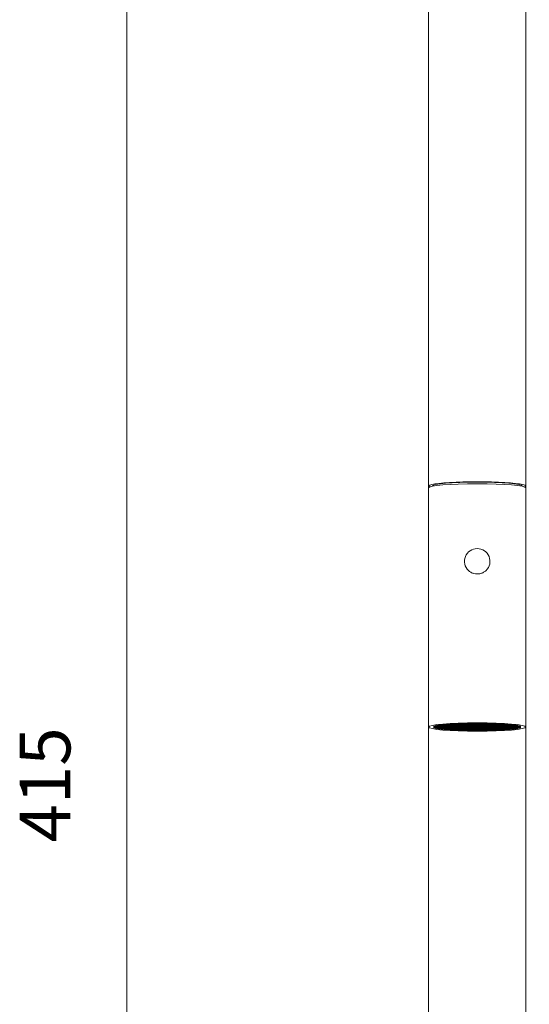
# Paper-space layout '1.6408.04.0.XX_13' of a CAD drawing. Units: millimetres. Extents: x 10 to 269, y 7 to 186.
# Drawn here: x 15 to 40, y 74 to 123 of the extents above; entities that cross this region are included whole.
import ezdxf

# ---------------------------------------------------------------- set-up
doc = ezdxf.new("R2010")
doc.units = ezdxf.units.MM
doc.layers.get('0').update_dxf_attribs({"lineweight": 20})
doc.layers.add('3', color=3, linetype='Continuous', lineweight=20)
doc.styles.add('Helvitica pro 65 Medium 2.5', font='ISOCP.SHX')

psp = doc.layouts.new('1.6408.04.0.XX_13')

# ---------------------------------------------------------------- linework, layer by layer
for p, q in [((34.929, 123.822), (34.929, 103.74)), ((39.729, 103.74), (39.729, 123.822)), ((34.929, 103.74), (34.929, 99.556)), ((39.729, 103.74), (39.729, 99.556)), ((34.929, 99.456), (34.929, 99.556)), ((34.929, 87.656), (34.929, 99.456)), ((35.119, 99.538), (35.119, 99.556)), ((39.539, 99.538), (39.539, 99.556)), ((39.729, 99.456), (39.729, 99.556)), ((39.729, 87.656), (39.729, 99.456)), ((34.929, 67.556), (34.929, 87.656)), ((35.329, 87.674), (35.178, 87.674)), ((35.178, 87.639), (35.329, 87.639)), ((35.206, 87.691), (35.329, 87.691)), ((35.206, 87.621), (35.206, 87.639)), ((35.329, 87.621), (35.206, 87.621)), ((35.329, 87.708), (35.254, 87.708)), ((35.254, 87.604), (35.329, 87.604)), ((35.329, 87.726), (35.329, 87.727)), ((35.529, 87.726), (35.329, 87.726)), ((35.329, 87.726), (35.329, 87.708)), ((35.329, 87.691), (35.329, 87.708)), ((35.329, 87.708), (35.529, 87.708)), ((35.529, 87.691), (35.329, 87.691)), ((35.329, 87.691), (35.329, 87.674)), ((35.329, 87.639), (35.329, 87.674)), ((35.329, 87.674), (35.529, 87.674)), ((35.529, 87.639), (35.329, 87.639)), ((35.329, 87.639), (35.329, 87.621)), ((35.329, 87.604), (35.329, 87.621)), ((35.329, 87.621), (35.529, 87.621)), ((35.529, 87.604), (35.329, 87.604)), ((35.329, 87.604), (35.329, 87.586)), ((35.329, 87.586), (35.529, 87.586)), ((35.415, 87.743), (35.529, 87.743)), ((35.415, 87.569), (35.415, 87.586)), ((35.529, 87.569), (35.415, 87.569)), ((35.529, 87.743), (35.529, 87.76)), ((35.729, 87.743), (35.529, 87.743)), ((35.529, 87.743), (35.529, 87.726)), ((35.529, 87.708), (35.529, 87.726)), ((35.529, 87.726), (35.729, 87.726)), ((35.729, 87.708), (35.529, 87.708)), ((35.529, 87.708), (35.529, 87.691)), ((35.529, 87.674), (35.529, 87.691)), ((35.529, 87.691), (35.729, 87.691)), ((35.729, 87.674), (35.529, 87.674)), ((35.529, 87.674), (35.529, 87.639)), ((35.529, 87.621), (35.529, 87.639)), ((35.529, 87.639), (35.729, 87.639)), ((35.729, 87.621), (35.529, 87.621)), ((35.529, 87.621), (35.529, 87.604)), ((35.529, 87.586), (35.529, 87.604)), ((35.529, 87.604), (35.729, 87.604)), ((35.729, 87.586), (35.529, 87.586)), ((35.529, 87.586), (35.529, 87.569)), ((35.529, 87.552), (35.529, 87.569)), ((35.529, 87.569), (35.729, 87.569)), ((35.533, 87.761), (35.729, 87.761)), ((35.533, 87.552), (35.533, 87.569)), ((35.729, 87.552), (35.533, 87.552)), ((35.729, 87.778), (35.684, 87.778)), ((35.684, 87.534), (35.729, 87.534)), ((35.729, 87.783), (35.729, 87.778)), ((35.729, 87.761), (35.729, 87.778)), ((35.729, 87.778), (35.929, 87.778)), ((35.929, 87.761), (35.729, 87.761)), ((35.729, 87.761), (35.729, 87.743)), ((35.729, 87.726), (35.729, 87.743)), ((35.729, 87.743), (35.929, 87.743)), ((35.929, 87.726), (35.729, 87.726)), ((35.729, 87.726), (35.729, 87.708)), ((35.729, 87.691), (35.729, 87.708)), ((35.729, 87.708), (35.929, 87.708)), ((35.929, 87.691), (35.729, 87.691)), ((35.729, 87.691), (35.729, 87.674)), ((35.729, 87.639), (35.729, 87.674)), ((35.729, 87.674), (35.929, 87.674)), ((35.929, 87.639), (35.729, 87.639)), ((35.729, 87.639), (35.729, 87.621)), ((35.729, 87.604), (35.729, 87.621)), ((35.729, 87.621), (35.929, 87.621)), ((35.929, 87.604), (35.729, 87.604)), ((35.729, 87.604), (35.729, 87.586)), ((35.729, 87.569), (35.729, 87.586)), ((35.729, 87.586), (35.929, 87.586)), ((35.929, 87.569), (35.729, 87.569)), ((35.729, 87.569), (35.729, 87.552)), ((35.729, 87.534), (35.729, 87.552)), ((35.729, 87.552), (35.929, 87.552)), ((35.929, 87.534), (35.729, 87.534)), ((35.729, 87.534), (35.729, 87.53)), ((35.929, 87.796), (35.878, 87.796)), ((35.878, 87.517), (35.929, 87.517)), ((35.929, 87.799), (35.929, 87.796)), ((35.929, 87.778), (35.929, 87.796)), ((35.929, 87.796), (36.129, 87.796)), ((36.129, 87.778), (35.929, 87.778)), ((35.929, 87.778), (35.929, 87.761)), ((35.929, 87.743), (35.929, 87.761)), ((35.929, 87.761), (36.129, 87.761)), ((36.129, 87.743), (35.929, 87.743)), ((35.929, 87.743), (35.929, 87.726)), ((35.929, 87.708), (35.929, 87.726)), ((35.929, 87.726), (36.129, 87.726)), ((36.129, 87.708), (35.929, 87.708)), ((35.929, 87.708), (35.929, 87.691)), ((35.929, 87.674), (35.929, 87.691)), ((35.929, 87.691), (36.129, 87.691)), ((36.129, 87.674), (35.929, 87.674)), ((35.929, 87.674), (35.929, 87.639)), ((35.929, 87.621), (35.929, 87.639)), ((35.929, 87.639), (36.129, 87.639)), ((36.129, 87.621), (35.929, 87.621)), ((35.929, 87.621), (35.929, 87.604)), ((35.929, 87.586), (35.929, 87.604)), ((35.929, 87.604), (36.129, 87.604)), ((36.129, 87.586), (35.929, 87.586)), ((35.929, 87.586), (35.929, 87.569)), ((35.929, 87.552), (35.929, 87.569)), ((35.929, 87.569), (36.129, 87.569)), ((36.129, 87.552), (35.929, 87.552)), ((35.929, 87.552), (35.929, 87.534)), ((35.929, 87.517), (35.929, 87.534)), ((35.929, 87.534), (36.129, 87.534)), ((36.129, 87.517), (35.929, 87.517)), ((35.929, 87.517), (35.929, 87.513)), ((36.129, 87.796), (36.129, 87.813)), ((36.329, 87.796), (36.129, 87.796)), ((36.129, 87.796), (36.129, 87.778)), ((36.129, 87.761), (36.129, 87.778)), ((36.129, 87.778), (36.329, 87.778)), ((36.329, 87.761), (36.129, 87.761)), ((36.129, 87.761), (36.129, 87.743)), ((36.129, 87.726), (36.129, 87.743)), ((36.129, 87.743), (36.329, 87.743)), ((36.329, 87.726), (36.129, 87.726)), ((36.129, 87.726), (36.129, 87.708)), ((36.129, 87.691), (36.129, 87.708)), ((36.129, 87.708), (36.329, 87.708)), ((36.329, 87.691), (36.129, 87.691)), ((36.129, 87.691), (36.129, 87.674)), ((36.129, 87.639), (36.129, 87.674)), ((36.129, 87.674), (36.329, 87.674)), ((36.329, 87.639), (36.129, 87.639)), ((36.129, 87.639), (36.129, 87.621)), ((36.129, 87.604), (36.129, 87.621)), ((36.129, 87.621), (36.329, 87.621)), ((36.329, 87.604), (36.129, 87.604)), ((36.129, 87.604), (36.129, 87.586)), ((36.129, 87.569), (36.129, 87.586)), ((36.129, 87.586), (36.329, 87.586)), ((36.329, 87.569), (36.129, 87.569)), ((36.129, 87.569), (36.129, 87.552)), ((36.129, 87.534), (36.129, 87.552)), ((36.129, 87.552), (36.329, 87.552)), ((36.329, 87.534), (36.129, 87.534)), ((36.129, 87.534), (36.129, 87.517)), ((36.129, 87.5), (36.129, 87.517)), ((36.129, 87.517), (36.329, 87.517)), ((36.135, 87.813), (36.329, 87.813)), ((36.135, 87.499), (36.135, 87.517)), ((36.329, 87.499), (36.135, 87.499)), ((36.329, 87.813), (36.329, 87.823)), ((36.529, 87.813), (36.329, 87.813)), ((36.329, 87.813), (36.329, 87.796)), ((36.329, 87.778), (36.329, 87.796)), ((36.329, 87.796), (36.529, 87.796)), ((36.529, 87.778), (36.329, 87.778)), ((36.329, 87.778), (36.329, 87.761)), ((36.329, 87.743), (36.329, 87.761)), ((36.329, 87.761), (36.529, 87.761)), ((36.529, 87.743), (36.329, 87.743)), ((36.329, 87.743), (36.329, 87.726)), ((36.329, 87.708), (36.329, 87.726)), ((36.329, 87.726), (36.529, 87.726)), ((36.529, 87.708), (36.329, 87.708)), ((36.329, 87.708), (36.329, 87.691)), ((36.329, 87.674), (36.329, 87.691)), ((36.329, 87.691), (36.529, 87.691)), ((36.529, 87.674), (36.329, 87.674)), ((36.329, 87.674), (36.329, 87.639)), ((36.329, 87.621), (36.329, 87.639)), ((36.329, 87.639), (36.529, 87.639)), ((36.529, 87.621), (36.329, 87.621)), ((36.329, 87.621), (36.329, 87.604)), ((36.329, 87.586), (36.329, 87.604)), ((36.329, 87.604), (36.529, 87.604)), ((36.529, 87.586), (36.329, 87.586)), ((36.329, 87.586), (36.329, 87.569)), ((36.329, 87.552), (36.329, 87.569)), ((36.329, 87.569), (36.529, 87.569)), ((36.529, 87.552), (36.329, 87.552)), ((36.329, 87.552), (36.329, 87.534)), ((36.329, 87.517), (36.329, 87.534)), ((36.329, 87.534), (36.529, 87.534)), ((36.529, 87.517), (36.329, 87.517)), ((36.329, 87.517), (36.329, 87.499)), ((36.329, 87.489), (36.329, 87.499)), ((36.329, 87.499), (36.529, 87.499)), ((36.529, 87.83), (36.529, 87.831)), ((36.729, 87.83), (36.529, 87.83)), ((36.529, 87.83), (36.529, 87.813)), ((36.529, 87.796), (36.529, 87.813)), ((36.529, 87.813), (36.729, 87.813)), ((36.729, 87.796), (36.529, 87.796)), ((36.529, 87.796), (36.529, 87.778)), ((36.529, 87.761), (36.529, 87.778)), ((36.529, 87.778), (36.729, 87.778)), ((36.729, 87.761), (36.529, 87.761)), ((36.529, 87.761), (36.529, 87.743)), ((36.529, 87.726), (36.529, 87.743)), ((36.529, 87.743), (36.729, 87.743)), ((36.729, 87.726), (36.529, 87.726)), ((36.529, 87.726), (36.529, 87.708)), ((36.529, 87.691), (36.529, 87.708)), ((36.529, 87.708), (36.729, 87.708)), ((36.729, 87.691), (36.529, 87.691)), ((36.529, 87.691), (36.529, 87.674)), ((36.529, 87.639), (36.529, 87.674)), ((36.529, 87.674), (36.729, 87.674)), ((36.729, 87.639), (36.529, 87.639)), ((36.529, 87.639), (36.529, 87.621)), ((36.529, 87.604), (36.529, 87.621)), ((36.529, 87.621), (36.729, 87.621)), ((36.729, 87.604), (36.529, 87.604)), ((36.529, 87.604), (36.529, 87.586)), ((36.529, 87.569), (36.529, 87.586)), ((36.529, 87.586), (36.729, 87.586)), ((36.729, 87.569), (36.529, 87.569)), ((36.529, 87.569), (36.529, 87.552)), ((36.529, 87.534), (36.529, 87.552)), ((36.529, 87.552), (36.729, 87.552)), ((36.729, 87.534), (36.529, 87.534)), ((36.529, 87.534), (36.529, 87.517)), ((36.529, 87.499), (36.529, 87.517)), ((36.529, 87.517), (36.729, 87.517)), ((36.729, 87.499), (36.529, 87.499)), ((36.529, 87.499), (36.529, 87.482)), ((36.729, 87.837), (36.729, 87.83)), ((36.729, 87.813), (36.729, 87.83)), ((36.729, 87.83), (36.929, 87.83)), ((36.929, 87.813), (36.729, 87.813)), ((36.729, 87.813), (36.729, 87.796)), ((36.729, 87.778), (36.729, 87.796)), ((36.729, 87.796), (36.929, 87.796)), ((36.929, 87.778), (36.729, 87.778)), ((36.729, 87.778), (36.729, 87.761)), ((36.729, 87.743), (36.729, 87.761)), ((36.729, 87.761), (36.929, 87.761)), ((36.929, 87.743), (36.729, 87.743)), ((36.729, 87.743), (36.729, 87.726)), ((36.729, 87.708), (36.729, 87.726)), ((36.729, 87.726), (36.929, 87.726)), ((36.929, 87.708), (36.729, 87.708)), ((36.729, 87.708), (36.729, 87.691)), ((36.729, 87.674), (36.729, 87.691)), ((36.729, 87.691), (36.929, 87.691)), ((36.929, 87.674), (36.729, 87.674)), ((36.729, 87.674), (36.729, 87.639)), ((36.729, 87.621), (36.729, 87.639)), ((36.729, 87.639), (36.929, 87.639)), ((36.929, 87.621), (36.729, 87.621)), ((36.729, 87.621), (36.729, 87.604)), ((36.729, 87.586), (36.729, 87.604)), ((36.729, 87.604), (36.929, 87.604)), ((36.929, 87.586), (36.729, 87.586)), ((36.729, 87.586), (36.729, 87.569)), ((36.729, 87.552), (36.729, 87.569)), ((36.729, 87.569), (36.929, 87.569)), ((36.929, 87.552), (36.729, 87.552)), ((36.729, 87.552), (36.729, 87.534)), ((36.729, 87.517), (36.729, 87.534)), ((36.729, 87.534), (36.929, 87.534)), ((36.929, 87.517), (36.729, 87.517)), ((36.729, 87.517), (36.729, 87.499)), ((36.729, 87.482), (36.729, 87.499)), ((36.729, 87.499), (36.929, 87.499)), ((36.929, 87.83), (36.929, 87.841)), ((37.129, 87.83), (36.929, 87.83)), ((36.929, 87.83), (36.929, 87.813)), ((36.929, 87.796), (36.929, 87.813)), ((36.929, 87.813), (37.129, 87.813)), ((37.129, 87.796), (36.929, 87.796)), ((36.929, 87.796), (36.929, 87.778)), ((36.929, 87.761), (36.929, 87.778)), ((36.929, 87.778), (37.129, 87.778)), ((37.129, 87.761), (36.929, 87.761)), ((36.929, 87.761), (36.929, 87.743)), ((36.929, 87.726), (36.929, 87.743)), ((36.929, 87.743), (37.129, 87.743)), ((37.129, 87.726), (36.929, 87.726)), ((36.929, 87.726), (36.929, 87.708)), ((36.929, 87.691), (36.929, 87.708)), ((36.929, 87.708), (37.129, 87.708)), ((37.129, 87.691), (36.929, 87.691)), ((36.929, 87.691), (36.929, 87.674)), ((36.929, 87.639), (36.929, 87.674)), ((36.929, 87.674), (37.129, 87.674)), ((37.129, 87.639), (36.929, 87.639)), ((36.929, 87.639), (36.929, 87.621)), ((36.929, 87.604), (36.929, 87.621)), ((36.929, 87.621), (37.129, 87.621)), ((37.129, 87.604), (36.929, 87.604)), ((36.929, 87.604), (36.929, 87.586)), ((36.929, 87.569), (36.929, 87.586)), ((36.929, 87.586), (37.129, 87.586)), ((37.129, 87.569), (36.929, 87.569)), ((36.929, 87.569), (36.929, 87.552)), ((36.929, 87.534), (36.929, 87.552)), ((36.929, 87.552), (37.129, 87.552)), ((37.129, 87.534), (36.929, 87.534)), ((36.929, 87.534), (36.929, 87.517)), ((36.929, 87.499), (36.929, 87.517)), ((36.929, 87.517), (37.129, 87.517)), ((37.129, 87.499), (36.929, 87.499)), ((36.929, 87.499), (36.929, 87.482)), ((37.129, 87.844), (37.129, 87.83)), ((37.129, 87.813), (37.129, 87.83)), ((37.129, 87.83), (37.529, 87.83)), ((37.529, 87.813), (37.129, 87.813)), ((37.129, 87.813), (37.129, 87.796)), ((37.129, 87.796), (37.529, 87.796)), ((37.129, 87.778), (37.129, 87.796)), ((37.529, 87.778), (37.129, 87.778)), ((37.129, 87.778), (37.129, 87.761)), ((37.129, 87.761), (37.529, 87.761)), ((37.129, 87.743), (37.129, 87.761)), ((37.529, 87.743), (37.129, 87.743)), ((37.129, 87.743), (37.129, 87.726)), ((37.129, 87.726), (37.529, 87.726)), ((37.129, 87.708), (37.129, 87.726)), ((37.529, 87.708), (37.129, 87.708)), ((37.129, 87.708), (37.129, 87.691)), ((37.129, 87.691), (37.529, 87.691)), ((37.129, 87.674), (37.129, 87.691)), ((37.529, 87.674), (37.129, 87.674)), ((37.129, 87.674), (37.129, 87.639)), ((37.129, 87.621), (37.129, 87.639)), ((37.129, 87.639), (37.529, 87.639)), ((37.129, 87.621), (37.129, 87.604)), ((37.529, 87.621), (37.129, 87.621)), ((37.129, 87.586), (37.129, 87.604)), ((37.129, 87.604), (37.529, 87.604)), ((37.129, 87.586), (37.129, 87.569)), ((37.529, 87.586), (37.129, 87.586)), ((37.129, 87.552), (37.129, 87.569)), ((37.129, 87.569), (37.529, 87.569)), ((37.129, 87.552), (37.129, 87.534)), ((37.529, 87.552), (37.129, 87.552)), ((37.129, 87.517), (37.129, 87.534)), ((37.129, 87.534), (37.529, 87.534)), ((37.129, 87.517), (37.129, 87.499)), ((37.529, 87.517), (37.129, 87.517)), ((37.129, 87.482), (37.129, 87.499)), ((37.129, 87.499), (37.529, 87.499)), ((37.529, 87.83), (37.529, 87.844)), ((37.729, 87.83), (37.529, 87.83)), ((37.529, 87.83), (37.529, 87.813)), ((37.529, 87.813), (37.729, 87.813)), ((37.529, 87.796), (37.529, 87.813)), ((37.729, 87.796), (37.529, 87.796)), ((37.529, 87.796), (37.529, 87.778)), ((37.529, 87.778), (37.729, 87.778)), ((37.529, 87.761), (37.529, 87.778)), ((37.729, 87.761), (37.529, 87.761)), ((37.529, 87.761), (37.529, 87.743)), ((37.529, 87.743), (37.729, 87.743)), ((37.529, 87.726), (37.529, 87.743)), ((37.729, 87.726), (37.529, 87.726)), ((37.529, 87.726), (37.529, 87.708)), ((37.529, 87.708), (37.729, 87.708)), ((37.529, 87.691), (37.529, 87.708)), ((37.729, 87.691), (37.529, 87.691)), ((37.529, 87.691), (37.529, 87.674)), ((37.529, 87.674), (37.729, 87.674)), ((37.529, 87.639), (37.529, 87.674)), ((37.529, 87.639), (37.529, 87.621)), ((37.729, 87.639), (37.529, 87.639)), ((37.529, 87.604), (37.529, 87.621)), ((37.529, 87.621), (37.729, 87.621)), ((37.529, 87.604), (37.529, 87.586)), ((37.729, 87.604), (37.529, 87.604)), ((37.529, 87.569), (37.529, 87.586)), ((37.529, 87.586), (37.729, 87.586)), ((37.529, 87.569), (37.529, 87.552)), ((37.729, 87.569), (37.529, 87.569)), ((37.529, 87.534), (37.529, 87.552)), ((37.529, 87.552), (37.729, 87.552)), ((37.529, 87.534), (37.529, 87.517)), ((37.729, 87.534), (37.529, 87.534)), ((37.529, 87.499), (37.529, 87.517)), ((37.529, 87.517), (37.729, 87.517)), ((37.529, 87.499), (37.529, 87.482)), ((37.729, 87.499), (37.529, 87.499)), ((37.729, 87.841), (37.729, 87.83)), ((37.729, 87.83), (37.929, 87.83)), ((37.729, 87.813), (37.729, 87.83)), ((37.929, 87.813), (37.729, 87.813)), ((37.729, 87.813), (37.729, 87.796)), ((37.729, 87.796), (37.929, 87.796)), ((37.729, 87.778), (37.729, 87.796)), ((37.929, 87.778), (37.729, 87.778)), ((37.729, 87.778), (37.729, 87.761)), ((37.729, 87.761), (37.929, 87.761)), ((37.729, 87.743), (37.729, 87.761)), ((37.929, 87.743), (37.729, 87.743)), ((37.729, 87.743), (37.729, 87.726)), ((37.729, 87.726), (37.929, 87.726)), ((37.729, 87.708), (37.729, 87.726)), ((37.929, 87.708), (37.729, 87.708)), ((37.729, 87.708), (37.729, 87.691)), ((37.729, 87.691), (37.929, 87.691)), ((37.729, 87.674), (37.729, 87.691)), ((37.729, 87.674), (37.729, 87.639)), ((37.929, 87.674), (37.729, 87.674)), ((37.729, 87.639), (37.929, 87.639)), ((37.729, 87.621), (37.729, 87.639)), ((37.729, 87.621), (37.729, 87.604)), ((37.929, 87.621), (37.729, 87.621)), ((37.729, 87.604), (37.929, 87.604)), ((37.729, 87.586), (37.729, 87.604)), ((37.729, 87.586), (37.729, 87.569)), ((37.929, 87.586), (37.729, 87.586)), ((37.729, 87.569), (37.929, 87.569)), ((37.729, 87.552), (37.729, 87.569)), ((37.729, 87.552), (37.729, 87.534)), ((37.929, 87.552), (37.729, 87.552)), ((37.729, 87.534), (37.929, 87.534)), ((37.729, 87.517), (37.729, 87.534)), ((37.729, 87.517), (37.729, 87.499)), ((37.929, 87.517), (37.729, 87.517)), ((37.729, 87.499), (37.929, 87.499)), ((37.729, 87.482), (37.729, 87.499)), ((37.929, 87.83), (37.929, 87.837)), ((38.129, 87.83), (37.929, 87.83)), ((37.929, 87.83), (37.929, 87.813)), ((37.929, 87.813), (38.129, 87.813)), ((37.929, 87.796), (37.929, 87.813)), ((38.129, 87.796), (37.929, 87.796)), ((37.929, 87.796), (37.929, 87.778)), ((37.929, 87.778), (38.129, 87.778)), ((37.929, 87.761), (37.929, 87.778)), ((38.129, 87.761), (37.929, 87.761)), ((37.929, 87.761), (37.929, 87.743)), ((37.929, 87.743), (38.129, 87.743)), ((37.929, 87.726), (37.929, 87.743)), ((38.129, 87.726), (37.929, 87.726)), ((37.929, 87.726), (37.929, 87.708)), ((37.929, 87.708), (38.129, 87.708)), ((37.929, 87.691), (37.929, 87.708)), ((38.129, 87.691), (37.929, 87.691)), ((37.929, 87.691), (37.929, 87.674)), ((37.929, 87.674), (38.129, 87.674)), ((37.929, 87.639), (37.929, 87.674)), ((37.929, 87.639), (37.929, 87.621)), ((38.129, 87.639), (37.929, 87.639)), ((37.929, 87.621), (38.129, 87.621)), ((37.929, 87.604), (37.929, 87.621)), ((37.929, 87.604), (37.929, 87.586)), ((38.129, 87.604), (37.929, 87.604)), ((37.929, 87.586), (38.129, 87.586)), ((37.929, 87.569), (37.929, 87.586)), ((37.929, 87.569), (37.929, 87.552)), ((38.129, 87.569), (37.929, 87.569)), ((37.929, 87.552), (38.129, 87.552)), ((37.929, 87.534), (37.929, 87.552)), ((37.929, 87.534), (37.929, 87.517)), ((38.129, 87.534), (37.929, 87.534)), ((37.929, 87.517), (38.129, 87.517)), ((37.929, 87.499), (37.929, 87.517)), ((37.929, 87.499), (37.929, 87.482)), ((38.129, 87.499), (37.929, 87.499)), ((38.129, 87.83), (38.129, 87.831)), ((38.129, 87.813), (38.129, 87.83)), ((38.329, 87.813), (38.129, 87.813)), ((38.129, 87.813), (38.129, 87.796)), ((38.129, 87.796), (38.329, 87.796)), ((38.129, 87.778), (38.129, 87.796)), ((38.329, 87.778), (38.129, 87.778)), ((38.129, 87.778), (38.129, 87.761)), ((38.129, 87.761), (38.329, 87.761)), ((38.129, 87.743), (38.129, 87.761)), ((38.329, 87.743), (38.129, 87.743)), ((38.129, 87.743), (38.129, 87.726)), ((38.129, 87.726), (38.329, 87.726)), ((38.129, 87.708), (38.129, 87.726)), ((38.329, 87.708), (38.129, 87.708)), ((38.129, 87.708), (38.129, 87.691)), ((38.129, 87.691), (38.329, 87.691)), ((38.129, 87.674), (38.129, 87.691)), ((38.129, 87.674), (38.129, 87.639)), ((38.329, 87.674), (38.129, 87.674)), ((38.129, 87.639), (38.329, 87.639)), ((38.129, 87.621), (38.129, 87.639)), ((38.129, 87.621), (38.129, 87.604)), ((38.329, 87.621), (38.129, 87.621)), ((38.129, 87.604), (38.329, 87.604)), ((38.129, 87.586), (38.129, 87.604)), ((38.129, 87.586), (38.129, 87.569)), ((38.329, 87.586), (38.129, 87.586)), ((38.129, 87.569), (38.329, 87.569)), ((38.129, 87.552), (38.129, 87.569)), ((38.129, 87.552), (38.129, 87.534)), ((38.329, 87.552), (38.129, 87.552)), ((38.129, 87.534), (38.329, 87.534)), ((38.129, 87.517), (38.129, 87.534)), ((38.129, 87.517), (38.129, 87.499)), ((38.329, 87.517), (38.129, 87.517)), ((38.129, 87.499), (38.329, 87.499)), ((38.129, 87.482), (38.129, 87.499)), ((38.329, 87.823), (38.329, 87.813)), ((38.329, 87.813), (38.523, 87.813)), ((38.329, 87.796), (38.329, 87.813)), ((38.529, 87.796), (38.329, 87.796)), ((38.329, 87.796), (38.329, 87.778)), ((38.329, 87.778), (38.529, 87.778)), ((38.329, 87.761), (38.329, 87.778)), ((38.529, 87.761), (38.329, 87.761)), ((38.329, 87.761), (38.329, 87.743)), ((38.329, 87.743), (38.529, 87.743)), ((38.329, 87.726), (38.329, 87.743)), ((38.529, 87.726), (38.329, 87.726)), ((38.329, 87.726), (38.329, 87.708)), ((38.329, 87.708), (38.529, 87.708)), ((38.329, 87.691), (38.329, 87.708)), ((38.529, 87.691), (38.329, 87.691)), ((38.329, 87.691), (38.329, 87.674)), ((38.329, 87.674), (38.529, 87.674)), ((38.329, 87.639), (38.329, 87.674)), ((38.329, 87.639), (38.329, 87.621)), ((38.529, 87.639), (38.329, 87.639)), ((38.329, 87.621), (38.529, 87.621)), ((38.329, 87.604), (38.329, 87.621)), ((38.329, 87.604), (38.329, 87.586)), ((38.529, 87.604), (38.329, 87.604)), ((38.329, 87.586), (38.529, 87.586)), ((38.329, 87.569), (38.329, 87.586)), ((38.329, 87.569), (38.329, 87.552)), ((38.529, 87.569), (38.329, 87.569)), ((38.329, 87.552), (38.529, 87.552)), ((38.329, 87.534), (38.329, 87.552)), ((38.329, 87.534), (38.329, 87.517)), ((38.529, 87.534), (38.329, 87.534)), ((38.329, 87.517), (38.529, 87.517)), ((38.329, 87.499), (38.329, 87.517)), ((38.523, 87.499), (38.329, 87.499)), ((38.329, 87.499), (38.329, 87.489)), ((38.523, 87.517), (38.523, 87.499)), ((38.529, 87.813), (38.529, 87.796)), ((38.529, 87.796), (38.729, 87.796)), ((38.529, 87.778), (38.529, 87.796)), ((38.729, 87.778), (38.529, 87.778)), ((38.529, 87.778), (38.529, 87.761)), ((38.529, 87.761), (38.729, 87.761)), ((38.529, 87.743), (38.529, 87.761)), ((38.729, 87.743), (38.529, 87.743)), ((38.529, 87.743), (38.529, 87.726)), ((38.529, 87.726), (38.729, 87.726)), ((38.529, 87.708), (38.529, 87.726)), ((38.729, 87.708), (38.529, 87.708)), ((38.529, 87.708), (38.529, 87.691)), ((38.529, 87.691), (38.729, 87.691)), ((38.529, 87.674), (38.529, 87.691)), ((38.529, 87.674), (38.529, 87.639)), ((38.729, 87.674), (38.529, 87.674)), ((38.529, 87.639), (38.729, 87.639)), ((38.529, 87.621), (38.529, 87.639)), ((38.529, 87.621), (38.529, 87.604)), ((38.729, 87.621), (38.529, 87.621)), ((38.529, 87.604), (38.729, 87.604)), ((38.529, 87.586), (38.529, 87.604)), ((38.529, 87.586), (38.529, 87.569)), ((38.729, 87.586), (38.529, 87.586)), ((38.529, 87.569), (38.729, 87.569)), ((38.529, 87.552), (38.529, 87.569)), ((38.529, 87.552), (38.529, 87.534)), ((38.729, 87.552), (38.529, 87.552)), ((38.529, 87.534), (38.729, 87.534)), ((38.529, 87.517), (38.529, 87.534)), ((38.529, 87.517), (38.529, 87.5)), ((38.729, 87.517), (38.529, 87.517)), ((38.729, 87.796), (38.729, 87.799)), ((38.78, 87.796), (38.729, 87.796)), ((38.729, 87.796), (38.729, 87.778)), ((38.729, 87.778), (38.929, 87.778)), ((38.729, 87.761), (38.729, 87.778)), ((38.929, 87.761), (38.729, 87.761)), ((38.729, 87.761), (38.729, 87.743)), ((38.729, 87.743), (38.929, 87.743)), ((38.729, 87.726), (38.729, 87.743)), ((38.929, 87.726), (38.729, 87.726)), ((38.729, 87.726), (38.729, 87.708)), ((38.729, 87.708), (38.929, 87.708)), ((38.729, 87.691), (38.729, 87.708)), ((38.929, 87.691), (38.729, 87.691)), ((38.729, 87.691), (38.729, 87.674)), ((38.729, 87.674), (38.929, 87.674)), ((38.729, 87.639), (38.729, 87.674)), ((38.729, 87.639), (38.729, 87.621)), ((38.929, 87.639), (38.729, 87.639)), ((38.729, 87.621), (38.929, 87.621)), ((38.729, 87.604), (38.729, 87.621)), ((38.729, 87.604), (38.729, 87.586)), ((38.929, 87.604), (38.729, 87.604)), ((38.729, 87.586), (38.929, 87.586)), ((38.729, 87.569), (38.729, 87.586)), ((38.729, 87.569), (38.729, 87.552)), ((38.929, 87.569), (38.729, 87.569)), ((38.729, 87.552), (38.929, 87.552)), ((38.729, 87.534), (38.729, 87.552)), ((38.729, 87.534), (38.729, 87.517)), ((38.929, 87.534), (38.729, 87.534)), ((38.729, 87.517), (38.78, 87.517)), ((38.729, 87.513), (38.729, 87.517)), ((38.929, 87.778), (38.929, 87.783)), ((38.974, 87.778), (38.929, 87.778)), ((38.929, 87.778), (38.929, 87.761)), ((38.929, 87.761), (39.125, 87.761)), ((38.929, 87.743), (38.929, 87.761)), ((39.129, 87.743), (38.929, 87.743)), ((38.929, 87.743), (38.929, 87.726)), ((38.929, 87.726), (39.129, 87.726)), ((38.929, 87.708), (38.929, 87.726)), ((39.129, 87.708), (38.929, 87.708)), ((38.929, 87.708), (38.929, 87.691)), ((38.929, 87.691), (39.129, 87.691)), ((38.929, 87.674), (38.929, 87.691)), ((38.929, 87.674), (38.929, 87.639)), ((39.129, 87.674), (38.929, 87.674)), ((38.929, 87.639), (39.129, 87.639)), ((38.929, 87.621), (38.929, 87.639)), ((38.929, 87.621), (38.929, 87.604)), ((39.129, 87.621), (38.929, 87.621)), ((38.929, 87.604), (39.129, 87.604)), ((38.929, 87.586), (38.929, 87.604)), ((38.929, 87.586), (38.929, 87.569)), ((39.129, 87.586), (38.929, 87.586)), ((38.929, 87.569), (39.129, 87.569)), ((38.929, 87.552), (38.929, 87.569)), ((39.125, 87.552), (38.929, 87.552)), ((38.929, 87.552), (38.929, 87.534)), ((38.929, 87.534), (38.974, 87.534)), ((38.929, 87.53), (38.929, 87.534)), ((39.125, 87.569), (39.125, 87.552)), ((39.129, 87.76), (39.129, 87.743)), ((39.129, 87.743), (39.244, 87.743)), ((39.129, 87.726), (39.129, 87.743)), ((39.329, 87.726), (39.129, 87.726)), ((39.129, 87.726), (39.129, 87.708)), ((39.129, 87.708), (39.329, 87.708)), ((39.129, 87.691), (39.129, 87.708)), ((39.329, 87.691), (39.129, 87.691)), ((39.129, 87.691), (39.129, 87.674)), ((39.129, 87.674), (39.329, 87.674)), ((39.129, 87.639), (39.129, 87.674)), ((39.129, 87.639), (39.129, 87.621)), ((39.329, 87.639), (39.129, 87.639)), ((39.129, 87.621), (39.329, 87.621)), ((39.129, 87.604), (39.129, 87.621)), ((39.129, 87.604), (39.129, 87.586)), ((39.329, 87.604), (39.129, 87.604)), ((39.129, 87.586), (39.329, 87.586)), ((39.129, 87.569), (39.129, 87.586)), ((39.244, 87.569), (39.129, 87.569)), ((39.129, 87.569), (39.129, 87.552)), ((39.244, 87.586), (39.244, 87.569)), ((39.329, 87.726), (39.329, 87.727)), ((39.329, 87.708), (39.329, 87.726)), ((39.404, 87.708), (39.329, 87.708)), ((39.329, 87.708), (39.329, 87.691)), ((39.329, 87.691), (39.452, 87.691)), ((39.329, 87.674), (39.329, 87.691)), ((39.48, 87.674), (39.329, 87.674)), ((39.329, 87.674), (39.329, 87.639)), ((39.329, 87.639), (39.48, 87.639)), ((39.329, 87.621), (39.329, 87.639)), ((39.452, 87.621), (39.329, 87.621)), ((39.329, 87.621), (39.329, 87.604)), ((39.329, 87.604), (39.404, 87.604)), ((39.329, 87.586), (39.329, 87.604)), ((39.452, 87.639), (39.452, 87.621)), ((39.729, 67.556), (39.729, 87.656)), ((36.529, 87.482), (36.729, 87.482)), ((36.929, 87.482), (36.729, 87.482)), ((36.729, 87.482), (36.729, 87.475)), ((36.929, 87.471), (36.929, 87.482)), ((36.929, 87.482), (37.129, 87.482)), ((37.129, 87.482), (37.129, 87.469)), ((37.529, 87.482), (37.129, 87.482)), ((37.529, 87.482), (37.729, 87.482)), ((37.529, 87.469), (37.529, 87.482)), ((37.729, 87.482), (37.729, 87.471)), ((37.929, 87.482), (37.729, 87.482)), ((37.929, 87.482), (38.129, 87.482)), ((37.929, 87.475), (37.929, 87.482))]:
    psp.add_line(p, q)
psp.add_arc((37.329, 95.835), 0.628, 313.7222, 226.2778)
for centre, major_axis, start_param, end_param in [((37.329, 99.556), (2.4, 0), 6.042749, 9.665214), ((37.329, 99.456), (-2.4, 0), 3.141593, 6.283185), ((37.329, 99.556), (-2.21, 0), 3.141593, 6.283185), ((37.329, 87.656), (-2.16, 0), 6.096925, 6.19046), ((37.329, 87.656), (-2.16, 0), 0.092725, 0.18626), ((37.329, 87.656), (-2.16, 0), 5.80185, 6.001705), ((37.329, 87.656), (-2.16, 0), 0.28148, 0.481335), ((37.329, 87.656), (2.16, 0), 2.552562, 2.555907), ((37.329, 87.656), (-2.16, 0), 0.585686, 0.589031), ((37.329, 87.656), (2.16, 0), 2.404969, 2.436443), ((37.329, 87.656), (-2.16, 0), 0.70515, 0.736624), ((37.329, 87.656), (2.16, 0), 2.275946, 2.30742), ((37.329, 87.656), (-2.16, 0), 0.834172, 0.865646), ((37.329, 87.656), (2.16, 0), 2.156482, 2.159827), ((37.329, 87.656), (-2.16, 0), 0.981765, 0.985111), ((37.329, 87.656), (2.16, 0), 1.852276, 2.052131), ((37.329, 87.656), (-2.16, 0), 1.089461, 1.289316), ((37.329, 87.656), (2.16, 0), 1.663522, 1.757057), ((37.329, 87.656), (2.16, 0), 1.384536, 1.478071), ((37.329, 87.656), (2.16, 0), 1.089461, 1.289316), ((37.329, 87.656), (-2.16, 0), 1.852276, 2.052131), ((37.329, 87.656), (2.16, 0), 0.981765, 0.985111), ((37.329, 87.656), (-2.16, 0), 2.156482, 2.159827), ((37.329, 87.656), (2.16, 0), 0.834172, 0.865646), ((37.329, 87.656), (-2.16, 0), 2.275946, 2.30742), ((37.329, 87.656), (2.16, 0), 0.70515, 0.736624), ((37.329, 87.656), (-2.16, 0), 2.404969, 2.436443), ((37.329, 87.656), (2.16, 0), 0.585686, 0.589031), ((37.329, 87.656), (-2.16, 0), 2.552562, 2.555907), ((37.329, 87.656), (2.16, 0), 0.28148, 0.481335), ((37.329, 87.656), (2.16, 0), 5.80185, 6.001705), ((37.329, 87.656), (2.16, 0), 0.092725, 0.18626), ((37.329, 87.656), (2.16, 0), 6.096925, 6.19046), ((37.329, 87.656), (-2.16, 0), 1.384536, 1.478071), ((37.329, 87.656), (-2.16, 0), 1.663522, 1.757057)]:
    psp.add_ellipse(centre, major_axis=major_axis, ratio=0.087156, start_param=start_param, end_param=end_param)
psp.add_ellipse((37.329, 87.656), major_axis=(-2.4, 0), ratio=0.087156)
for points, knots in [([(37.329, 95.21), (37.277, 95.21), (37.221, 95.216), (37.113, 95.245), (37.061, 95.266), (36.975, 95.315), (36.932, 95.347), (36.896, 95.381)], [2.3444045, 2.3444045, 2.3444045, 2.3444045, 2.4223044, 2.4223044, 2.5002043, 2.5002043, 2.5717314, 2.5717314, 2.5717314, 2.5717314]), ([(37.763, 95.381), (37.726, 95.347), (37.683, 95.315), (37.598, 95.266), (37.546, 95.245), (37.437, 95.216), (37.381, 95.21), (37.329, 95.21)], [2.1170775, 2.1170775, 2.1170775, 2.1170775, 2.1886046, 2.1886046, 2.2665045, 2.2665045, 2.3444045, 2.3444045, 2.3444045, 2.3444045])]:
    psp.add_open_spline(points, degree=3, knots=knots)
at = {"layer": '3', "color": 3, "lineweight": 13}
psp.add_line((20.041, 45.876), (20.041, 123.722), dxfattribs=at)

# ---------------------------------------------------------------- texts
at = {"layer": '3', "color": 3, "insert": (18.041, 81.961), "char_height": 2.5, "attachment_point": 7, "rotation": 90, "style": 'Helvitica pro 65 Medium 2.5'}
psp.add_mtext('415', dxfattribs=at)

doc.saveas('drawing.dxf')
